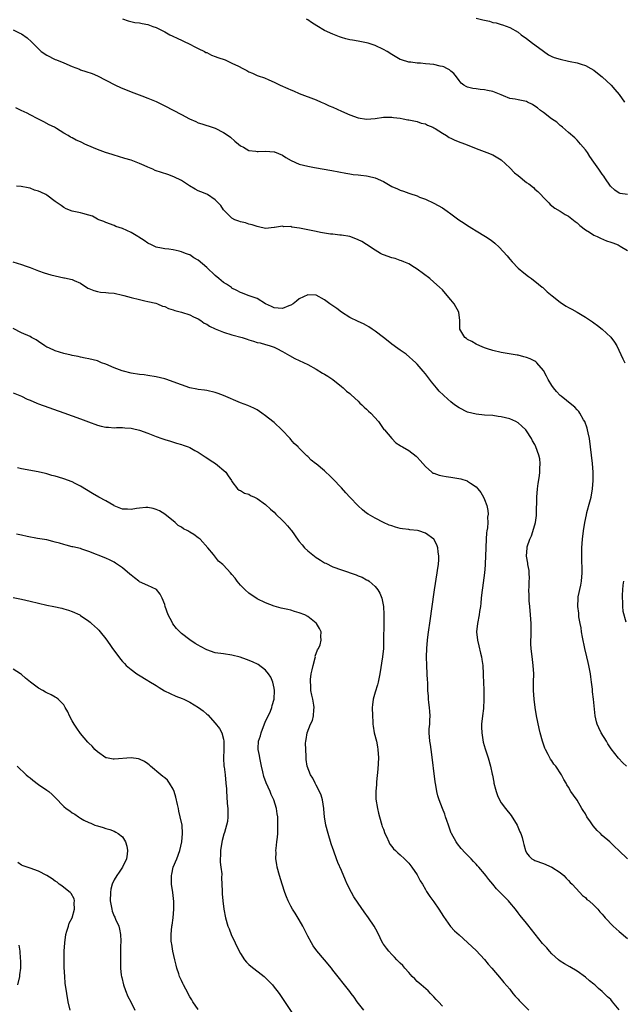
# Model space of a CAD drawing. Units: inches. Extents: x 2640000 to 2643000, y 1479000 to 1482000.
# Drawn here: x 2640469 to 2640612, y 1479226 to 1479461 of the extents above; entities that cross this region are included whole.
import ezdxf

# ---------------------------------------------------------------- set-up
doc = ezdxf.new("R2010")
doc.units = ezdxf.units.IN
doc.header["$MEASUREMENT"] = 0
doc.layers.add('LD26401479_10ft', color=120, linetype='Continuous')

msp = doc.modelspace()

# ---------------------------------------------------------------- linework, layer by layer
at = {"layer": 'LD26401479_10ft'}
for points, elevation in [([(2640493, 1479460.82), (2640494.32, 1479460.32), (2640495.9, 1479459.9), (2640497, 1479459.82), (2640497.65, 1479459.65), (2640499, 1479459.44), (2640500.18, 1479459), (2640501, 1479458.72), (2640503, 1479457.7), (2640504.25, 1479457), (2640504.75, 1479456.74), (2640506.14, 1479456.14), (2640507, 1479455.71), (2640507.51, 1479455.51), (2640509, 1479454.77), (2640510.14, 1479454.14), (2640511, 1479453.74), (2640512.44, 1479453), (2640512.8, 1479452.8), (2640513, 1479452.74), (2640514.14, 1479452.14), (2640515, 1479451.85), (2640515.61, 1479451.61), (2640517.36, 1479451), (2640519, 1479450.25), (2640520.51, 1479449.49), (2640521.56, 1479449), (2640522.5, 1479448.5), (2640523, 1479448.2), (2640523.86, 1479447.86), (2640525, 1479447.34), (2640525.26, 1479447.26), (2640526.73, 1479446.73), (2640527.73, 1479446.27), (2640529, 1479445.73), (2640530.47, 1479445), (2640532.25, 1479444.25), (2640533, 1479443.9), (2640533.63, 1479443.63), (2640534.95, 1479443), (2640539, 1479441.5), (2640540.19, 1479441), (2640541, 1479440.68), (2640542.12, 1479440.12), (2640543, 1479439.75), (2640545, 1479438.84), (2640547, 1479437.97), (2640549, 1479437.25), (2640551, 1479436.92), (2640553, 1479437.07), (2640555, 1479437.37), (2640557, 1479437.39), (2640557.35, 1479437.35), (2640559, 1479437.12), (2640559.71, 1479437), (2640560.8, 1479436.8), (2640561, 1479436.75), (2640563, 1479436.36), (2640564, 1479436), (2640565, 1479435.8), (2640565.48, 1479435.48), (2640566.72, 1479435), (2640567, 1479434.87), (2640567.32, 1479434.68), (2640569, 1479433.58), (2640569.96, 1479433), (2640570.58, 1479432.58), (2640571, 1479432.39), (2640571.93, 1479431.93), (2640573.37, 1479431.37), (2640574.47, 1479431), (2640577, 1479429.97), (2640579.6, 1479429), (2640581, 1479428.4), (2640583, 1479427.22), (2640585, 1479425.37), (2640586.18, 1479424.18), (2640587, 1479423.49), (2640589, 1479421.88), (2640589.52, 1479421.52), (2640590.64, 1479420.64), (2640591, 1479420.27), (2640591.69, 1479419.69), (2640592.4, 1479419), (2640593, 1479418.3), (2640594.29, 1479417), (2640594.65, 1479416.65), (2640595.72, 1479415.72), (2640597, 1479415.05), (2640598.22, 1479414.22), (2640599, 1479413.81), (2640600.55, 1479412.55), (2640601, 1479412.24), (2640601.64, 1479411.64), (2640603, 1479410.62), (2640603.99, 1479410.01), (2640605, 1479409.35), (2640605.8, 1479409), (2640606.61, 1479408.61), (2640608.02, 1479408.02), (2640609, 1479407.68), (2640609.48, 1479407.48), (2640610.75, 1479407), (2640611.29, 1479406.71), (2640613, 1479405.7)], 8810), ([(2640613, 1479418.99), (2640611.26, 1479419.26), (2640611, 1479419.33), (2640610.02, 1479420.02), (2640608.97, 1479420.97), (2640607.59, 1479423), (2640607.36, 1479423.36), (2640607, 1479423.85), (2640606.18, 1479425), (2640605, 1479426.72), (2640604.06, 1479428.06), (2640603.46, 1479429), (2640603, 1479429.63), (2640601.85, 1479431), (2640601, 1479431.92), (2640600.45, 1479432.45), (2640599, 1479433.73), (2640597.52, 1479435), (2640597.25, 1479435.25), (2640597, 1479435.43), (2640596.18, 1479436.18), (2640594.97, 1479437.03), (2640593, 1479438.47), (2640592.3, 1479439), (2640591.59, 1479439.59), (2640591, 1479440.01), (2640590.39, 1479440.39), (2640589.26, 1479441), (2640589, 1479441.12), (2640587, 1479441.52), (2640586.33, 1479441.67), (2640585, 1479441.87), (2640583.5, 1479442.5), (2640583, 1479442.67), (2640581, 1479443.49), (2640579.73, 1479443.73), (2640579, 1479443.9), (2640577.97, 1479443.97), (2640577, 1479444.12), (2640576.22, 1479444.22), (2640575, 1479444.54), (2640574.67, 1479444.67), (2640574.13, 1479445), (2640573.49, 1479445.49), (2640573, 1479446.08), (2640572.38, 1479447), (2640571.76, 1479447.76), (2640571, 1479448.35), (2640570.67, 1479448.67), (2640570.03, 1479449), (2640569.33, 1479449.33), (2640569, 1479449.42), (2640568.48, 1479449.52), (2640567, 1479449.9), (2640566.02, 1479449.98), (2640565, 1479450.12), (2640563.78, 1479450.22), (2640563, 1479450.26), (2640561.52, 1479450.48), (2640561, 1479450.51), (2640559.29, 1479451), (2640559, 1479451.11), (2640557.8, 1479451.8), (2640557, 1479452.28), (2640555.86, 1479453), (2640555, 1479453.46), (2640553, 1479454.41), (2640551.35, 1479455), (2640551, 1479455.11), (2640549.38, 1479455.38), (2640549, 1479455.47), (2640547.68, 1479455.68), (2640547, 1479455.81), (2640546.06, 1479456.06), (2640545, 1479456.38), (2640544.54, 1479456.54), (2640543, 1479457.14), (2640541, 1479458.04), (2640539.14, 1479459.14), (2640537.93, 1479459.93), (2640537, 1479460.57), (2640536.73, 1479460.73)], 8820), ([(2640577, 1479460.97), (2640578.58, 1479460.58), (2640579, 1479460.45), (2640580.22, 1479460.22), (2640581, 1479459.95), (2640581.8, 1479459.8), (2640583, 1479459.41), (2640583.32, 1479459.32), (2640585, 1479458.73), (2640587, 1479457.6), (2640587.75, 1479457), (2640589, 1479456.14), (2640590.42, 1479455), (2640591, 1479454.58), (2640593, 1479453.06), (2640594.25, 1479452.25), (2640595, 1479451.86), (2640595.6, 1479451.6), (2640597, 1479451.16), (2640599, 1479450.75), (2640599.34, 1479450.66), (2640601, 1479450.34), (2640602.02, 1479449.98), (2640603, 1479449.69), (2640604.31, 1479449), (2640605, 1479448.56), (2640605.87, 1479447.87), (2640607.01, 1479447.01), (2640609.12, 1479445), (2640610, 1479444), (2640611, 1479442.79), (2640612.26, 1479441)], 8830), ([(2640467, 1479458.16), (2640468.6, 1479457.4), (2640469, 1479457.24), (2640470.3, 1479456.3), (2640471.33, 1479455.33), (2640473, 1479453.61), (2640473.66, 1479453), (2640475, 1479452.14), (2640477, 1479451.12), (2640477.26, 1479451), (2640479, 1479450.3), (2640481, 1479449.45), (2640482.79, 1479448.79), (2640483, 1479448.69), (2640484.28, 1479448.28), (2640485.75, 1479447.75), (2640487, 1479447.24), (2640489, 1479446.21), (2640491.29, 1479445), (2640492.49, 1479444.49), (2640495, 1479443.46), (2640497.55, 1479442.45), (2640499, 1479441.92), (2640501, 1479441.09), (2640503, 1479440.1), (2640507, 1479438.02), (2640508.88, 1479437), (2640510.37, 1479436.37), (2640511, 1479436.08), (2640511.83, 1479435.83), (2640513, 1479435.41), (2640513.32, 1479435.32), (2640515, 1479434.78), (2640517, 1479433.78), (2640518.12, 1479433), (2640518.61, 1479432.61), (2640519.69, 1479431.69), (2640520.57, 1479431), (2640521, 1479430.61), (2640521.76, 1479430.24), (2640523, 1479429.5), (2640524.69, 1479429.31), (2640525, 1479429.23), (2640525.22, 1479429.22), (2640527, 1479429.31), (2640529, 1479429.18), (2640529.14, 1479429.14), (2640531, 1479428.34), (2640531.81, 1479427.81), (2640533.1, 1479427.1), (2640535, 1479426.25), (2640537, 1479425.71), (2640538.6, 1479425.4), (2640542.7, 1479424.7), (2640546.05, 1479424.05), (2640547, 1479423.9), (2640547.79, 1479423.79), (2640549, 1479423.65), (2640549.59, 1479423.59), (2640551, 1479423.42), (2640551.36, 1479423.36), (2640553, 1479422.96), (2640555, 1479422.06), (2640557, 1479420.93), (2640558.35, 1479420.35), (2640559, 1479420.06), (2640559.8, 1479419.8), (2640561, 1479419.34), (2640561.27, 1479419.27), (2640563, 1479418.68), (2640563.6, 1479418.4), (2640565, 1479417.89), (2640566.94, 1479416.94), (2640569, 1479415.82), (2640570.12, 1479415), (2640571, 1479414.43), (2640572.95, 1479412.95), (2640574.15, 1479412.15), (2640575, 1479411.6), (2640575.38, 1479411.38), (2640575.97, 1479411), (2640577, 1479410.36), (2640579.26, 1479409), (2640580.33, 1479408.33), (2640581, 1479407.79), (2640581.46, 1479407.46), (2640582.51, 1479406.51), (2640584.4, 1479404.4), (2640585, 1479403.64), (2640585.57, 1479403), (2640587, 1479401.52), (2640588.36, 1479400.36), (2640589.47, 1479399.47), (2640590.16, 1479399), (2640590.62, 1479398.62), (2640591, 1479398.35), (2640592.7, 1479397), (2640592.86, 1479396.86), (2640593, 1479396.76), (2640593.87, 1479395.87), (2640595.08, 1479394.92), (2640597, 1479393.37), (2640597.55, 1479393), (2640598.43, 1479392.43), (2640599, 1479392.15), (2640599.75, 1479391.75), (2640601.02, 1479391.02), (2640603, 1479389.85), (2640604.71, 1479388.71), (2640605, 1479388.48), (2640605.85, 1479387.85), (2640607, 1479386.94), (2640609, 1479385.05), (2640609.88, 1479383.88), (2640610.45, 1479383), (2640611.93, 1479379.93), (2640612.34, 1479379)], 8800), ([(2640612.77, 1479283), (2640611.86, 1479283.86), (2640610.9, 1479284.9), (2640609.13, 1479287.13), (2640608.36, 1479288.36), (2640607.98, 1479289), (2640606.76, 1479291), (2640606.16, 1479292.16), (2640605.77, 1479293), (2640605.6, 1479293.6), (2640605.28, 1479295), (2640604.89, 1479299), (2640604.69, 1479300.69), (2640604.66, 1479301.34), (2640604.45, 1479303), (2640604.25, 1479304.25), (2640604.18, 1479305), (2640603.84, 1479307), (2640603.69, 1479307.69), (2640603.37, 1479309), (2640602.86, 1479311), (2640602.28, 1479313.72), (2640602.07, 1479315), (2640601.96, 1479315.96), (2640601.74, 1479317), (2640601.45, 1479318.55), (2640601.42, 1479319), (2640601.41, 1479319.41), (2640601.17, 1479321), (2640601.26, 1479323), (2640601.31, 1479323.31), (2640601.93, 1479326.07), (2640602.06, 1479327), (2640602.22, 1479329), (2640602.22, 1479329.78), (2640602.15, 1479332.15), (2640602.14, 1479333), (2640602.17, 1479335), (2640602.3, 1479337), (2640602.53, 1479339), (2640602.84, 1479341), (2640603.22, 1479342.78), (2640603.37, 1479343.37), (2640604.08, 1479345.92), (2640604.34, 1479347), (2640604.7, 1479349), (2640604.85, 1479351), (2640604.81, 1479353), (2640604.66, 1479355), (2640604.24, 1479359), (2640603.95, 1479361), (2640603.65, 1479362.35), (2640603.52, 1479363), (2640603.41, 1479363.41), (2640602.83, 1479365), (2640602.57, 1479365.43), (2640601.71, 1479367), (2640601.42, 1479367.42), (2640601, 1479367.79), (2640600.45, 1479368.45), (2640599.78, 1479369), (2640597.23, 1479371), (2640597, 1479371.2), (2640596.16, 1479372.16), (2640595.4, 1479373), (2640595, 1479373.57), (2640594.12, 1479375), (2640593.78, 1479375.78), (2640593, 1479377.11), (2640591.44, 1479379), (2640591.22, 1479379.22), (2640591, 1479379.37), (2640589.88, 1479379.88), (2640589, 1479380.24), (2640588.36, 1479380.36), (2640587, 1479380.75), (2640586.77, 1479380.77), (2640584.86, 1479381.14), (2640583, 1479381.43), (2640581, 1479381.89), (2640579.69, 1479382.31), (2640579, 1479382.56), (2640577.92, 1479383), (2640577, 1479383.44), (2640576, 1479384), (2640575, 1479384.53), (2640574.75, 1479384.75), (2640574.35, 1479385), (2640573.18, 1479387), (2640573.16, 1479387.16), (2640573.14, 1479389), (2640572.91, 1479391), (2640571.78, 1479393), (2640571, 1479393.93), (2640570.14, 1479395), (2640569, 1479396.29), (2640568.32, 1479397), (2640567, 1479398.18), (2640565.99, 1479399), (2640563, 1479401.27), (2640562.35, 1479401.65), (2640561, 1479402.49), (2640559.88, 1479403), (2640559.26, 1479403.26), (2640559, 1479403.33), (2640557.76, 1479403.76), (2640557, 1479403.97), (2640555, 1479404.68), (2640554.77, 1479404.77), (2640554.33, 1479405), (2640553, 1479405.74), (2640551, 1479407.09), (2640549.82, 1479407.82), (2640549, 1479408.25), (2640548.47, 1479408.47), (2640546.98, 1479408.98), (2640545, 1479409.32), (2640544.66, 1479409.34), (2640543, 1479409.54), (2640542.4, 1479409.6), (2640541, 1479409.84), (2640540.01, 1479409.99), (2640539, 1479410.2), (2640537, 1479410.56), (2640535.03, 1479410.97), (2640533.25, 1479411.25), (2640533, 1479411.36), (2640531.33, 1479411.33), (2640531, 1479411.47), (2640529.12, 1479411.12), (2640529, 1479411.15), (2640527, 1479410.94), (2640525.31, 1479411.31), (2640525, 1479411.36), (2640523.8, 1479411.8), (2640523, 1479411.94), (2640522.23, 1479412.23), (2640521, 1479412.47), (2640520.65, 1479412.65), (2640519.71, 1479413), (2640519, 1479413.34), (2640518.17, 1479414.17), (2640517.16, 1479415.16), (2640517, 1479415.33), (2640516.35, 1479416.35), (2640515.75, 1479417), (2640515, 1479417.74), (2640513.14, 1479419), (2640513, 1479419.07), (2640511.62, 1479419.62), (2640511, 1479419.89), (2640510.28, 1479420.28), (2640508.94, 1479421.06), (2640507, 1479422.33), (2640505.2, 1479423.2), (2640503.74, 1479423.74), (2640502.21, 1479424.21), (2640500.74, 1479424.74), (2640500.19, 1479425), (2640499, 1479425.48), (2640498.1, 1479425.9), (2640497, 1479426.37), (2640495.4, 1479427), (2640495, 1479427.15), (2640493.55, 1479427.55), (2640492.03, 1479428.03), (2640491, 1479428.34), (2640490.51, 1479428.51), (2640488.9, 1479429), (2640487, 1479429.7), (2640486.09, 1479430.09), (2640484.06, 1479431), (2640483.35, 1479431.35), (2640483, 1479431.54), (2640481.95, 1479431.95), (2640481, 1479432.52), (2640480.64, 1479432.64), (2640480.07, 1479433), (2640479, 1479433.62), (2640477.31, 1479434.69), (2640476.79, 1479435), (2640475.54, 1479435.54), (2640474.25, 1479436.25), (2640473, 1479436.9), (2640472.84, 1479437), (2640471, 1479437.93), (2640470.31, 1479438.32), (2640468.93, 1479439), (2640467.62, 1479439.62)], 8790), ([(2640612.98, 1479261), (2640610.95, 1479263), (2640609.92, 1479263.92), (2640608.81, 1479265), (2640607, 1479266.58), (2640606.59, 1479267), (2640605.77, 1479267.77), (2640604.83, 1479268.83), (2640604.18, 1479269.82), (2640603.37, 1479271), (2640603, 1479271.67), (2640602.5, 1479272.5), (2640602.18, 1479273), (2640601, 1479274.96), (2640600.13, 1479276.13), (2640599.54, 1479277), (2640599, 1479278.02), (2640598.61, 1479278.61), (2640598.4, 1479279), (2640597.84, 1479279.84), (2640597.28, 1479281), (2640595.94, 1479283), (2640595.51, 1479283.51), (2640595, 1479284.34), (2640594.73, 1479284.73), (2640594.18, 1479285.82), (2640593.51, 1479287), (2640593.35, 1479287.35), (2640592.78, 1479289), (2640592.27, 1479291), (2640592.03, 1479292.03), (2640591.4, 1479295), (2640591.07, 1479297), (2640590.82, 1479299), (2640590.68, 1479301), (2640590.67, 1479303), (2640590.71, 1479305), (2640590.6, 1479307), (2640590.4, 1479308.4), (2640590.09, 1479311), (2640590.06, 1479312.06), (2640590.05, 1479313), (2640590.11, 1479313.89), (2640590.14, 1479315), (2640590.13, 1479317), (2640589.96, 1479319), (2640589.75, 1479321), (2640589.62, 1479322.38), (2640589.59, 1479323), (2640589.62, 1479323.62), (2640589.55, 1479325), (2640589.63, 1479325.63), (2640589.64, 1479327), (2640589.68, 1479327.68), (2640589.63, 1479329), (2640589.59, 1479329.59), (2640589.32, 1479331), (2640589.3, 1479331.3), (2640588.99, 1479333), (2640589.14, 1479335), (2640589.18, 1479335.18), (2640589.8, 1479337), (2640590.21, 1479337.79), (2640591, 1479340.46), (2640591.13, 1479341), (2640591.36, 1479342.64), (2640591.39, 1479343), (2640591.46, 1479347), (2640591.62, 1479349), (2640591.76, 1479350.24), (2640592.09, 1479352.09), (2640592.17, 1479353), (2640592.14, 1479353.86), (2640592.26, 1479355), (2640592.16, 1479356.16), (2640591.95, 1479357), (2640591.22, 1479359), (2640591, 1479359.51), (2640590.45, 1479360.45), (2640590.17, 1479361), (2640589, 1479362.82), (2640588.86, 1479363), (2640587.91, 1479363.91), (2640587, 1479364.7), (2640586.47, 1479365), (2640585, 1479365.65), (2640583, 1479366.15), (2640582.23, 1479366.23), (2640581, 1479366.42), (2640579, 1479366.54), (2640577, 1479366.74), (2640575, 1479367.25), (2640573, 1479368.23), (2640571.92, 1479369), (2640571, 1479369.69), (2640570.3, 1479370.3), (2640569.25, 1479371.25), (2640568.24, 1479372.24), (2640567.58, 1479373), (2640566.41, 1479374.41), (2640565, 1479376.34), (2640564.47, 1479377), (2640563, 1479378.68), (2640562.68, 1479379), (2640560.36, 1479381), (2640559, 1479381.96), (2640558.41, 1479382.41), (2640557, 1479383.43), (2640556.1, 1479384.1), (2640554.97, 1479384.97), (2640553, 1479386.52), (2640552.28, 1479387), (2640551.54, 1479387.54), (2640551, 1479387.88), (2640550.27, 1479388.27), (2640549, 1479388.81), (2640547, 1479389.78), (2640545, 1479391.02), (2640543.91, 1479391.91), (2640543, 1479392.49), (2640542.28, 1479393), (2640541, 1479393.95), (2640539.03, 1479395.03), (2640539, 1479395.05), (2640537, 1479395.16), (2640535, 1479394.17), (2640534.33, 1479393.67), (2640533.56, 1479393), (2640533, 1479392.67), (2640532.51, 1479392.51), (2640531, 1479391.92), (2640529.99, 1479391.99), (2640529, 1479392.08), (2640528.35, 1479392.35), (2640526.98, 1479393), (2640525, 1479394.28), (2640522.85, 1479395), (2640521.5, 1479395.5), (2640521, 1479395.71), (2640520.16, 1479396.16), (2640519, 1479396.73), (2640518.85, 1479396.85), (2640517.66, 1479397.66), (2640517, 1479398.05), (2640515.91, 1479399), (2640515, 1479399.72), (2640513, 1479401.61), (2640511, 1479403.37), (2640509.96, 1479403.96), (2640509, 1479404.62), (2640508.7, 1479404.7), (2640507.98, 1479405), (2640507, 1479405.37), (2640506.47, 1479405.53), (2640505, 1479405.83), (2640504.02, 1479405.98), (2640503, 1479406.1), (2640502.27, 1479406.27), (2640501, 1479406.5), (2640499.85, 1479407), (2640499, 1479407.43), (2640498.1, 1479408.1), (2640496.86, 1479408.86), (2640496.59, 1479409), (2640495, 1479409.99), (2640493, 1479410.89), (2640491.41, 1479411.41), (2640491, 1479411.6), (2640489, 1479412.31), (2640488.56, 1479412.56), (2640487.35, 1479413), (2640487, 1479413.16), (2640485.83, 1479413.83), (2640485, 1479414.1), (2640483.52, 1479414.48), (2640483, 1479414.67), (2640481, 1479415.04), (2640479.6, 1479415.6), (2640479, 1479415.88), (2640478.39, 1479416.39), (2640477, 1479417.36), (2640475, 1479418.86), (2640474.75, 1479419), (2640473.53, 1479419.53), (2640473, 1479419.82), (2640472.06, 1479420.06), (2640471, 1479420.52), (2640470.57, 1479420.57), (2640468.9, 1479420.9), (2640467.8, 1479421)], 8780), ([(2640466.94, 1479403), (2640469, 1479402.33), (2640470.07, 1479401.93), (2640471, 1479401.62), (2640473, 1479400.85), (2640474.37, 1479400.37), (2640475.91, 1479399.91), (2640477, 1479399.65), (2640479, 1479399.22), (2640479.19, 1479399.19), (2640481, 1479398.77), (2640481.45, 1479398.55), (2640483, 1479397.89), (2640484.75, 1479396.75), (2640485, 1479396.62), (2640486.14, 1479396.14), (2640487, 1479395.91), (2640487.78, 1479395.78), (2640489, 1479395.7), (2640489.61, 1479395.61), (2640491, 1479395.5), (2640493, 1479395.08), (2640493.31, 1479395), (2640495, 1479394.48), (2640497, 1479394), (2640498.26, 1479393.74), (2640499, 1479393.57), (2640500.88, 1479393.12), (2640501.27, 1479393), (2640502.48, 1479392.48), (2640503, 1479392.33), (2640503.9, 1479391.9), (2640505, 1479391.59), (2640505.42, 1479391.42), (2640507, 1479391.03), (2640509, 1479390.37), (2640509.88, 1479389.88), (2640511, 1479389.4), (2640511.58, 1479389), (2640512.39, 1479388.39), (2640513, 1479388.13), (2640513.66, 1479387.66), (2640515.02, 1479387.02), (2640517, 1479386.23), (2640519, 1479385.66), (2640521.45, 1479385), (2640522.62, 1479384.62), (2640523, 1479384.46), (2640524.15, 1479384.15), (2640525, 1479383.82), (2640525.69, 1479383.69), (2640527, 1479383.29), (2640527.25, 1479383.25), (2640528.07, 1479383), (2640529, 1479382.69), (2640529.65, 1479382.35), (2640531, 1479381.7), (2640532.11, 1479381), (2640532.67, 1479380.67), (2640533.97, 1479379.97), (2640537, 1479378.53), (2640539, 1479377.44), (2640540.54, 1479376.54), (2640541, 1479376.24), (2640541.79, 1479375.79), (2640542.99, 1479374.99), (2640545, 1479373.37), (2640545.44, 1479373), (2640546.25, 1479372.25), (2640547, 1479371.67), (2640547.34, 1479371.34), (2640549, 1479369.86), (2640549.4, 1479369.4), (2640549.88, 1479369), (2640550.41, 1479368.41), (2640551, 1479367.96), (2640551.45, 1479367.45), (2640552.01, 1479367), (2640553.81, 1479365), (2640554.26, 1479364.26), (2640555.12, 1479363.12), (2640555.26, 1479363), (2640556.98, 1479360.98), (2640557.92, 1479359.92), (2640559, 1479359.34), (2640559.17, 1479359.17), (2640559.49, 1479359), (2640561, 1479358.1), (2640562.74, 1479356.74), (2640563, 1479356.56), (2640563.7, 1479355.7), (2640564.38, 1479355), (2640565, 1479354.32), (2640566.46, 1479353), (2640566.76, 1479352.76), (2640567, 1479352.69), (2640568.22, 1479352.21), (2640569, 1479352.11), (2640569.91, 1479351.91), (2640571, 1479351.8), (2640573.35, 1479351.35), (2640574.87, 1479350.87), (2640575, 1479350.8), (2640575.66, 1479350.34), (2640577, 1479349.49), (2640577.46, 1479349), (2640578.13, 1479348.13), (2640578.75, 1479347), (2640579, 1479346.46), (2640579.53, 1479345), (2640579.81, 1479343.81), (2640579.86, 1479343), (2640579.75, 1479342.25), (2640579.78, 1479341), (2640579.69, 1479339.69), (2640579.55, 1479339), (2640579.48, 1479338.53), (2640579.39, 1479337), (2640579.28, 1479333), (2640579.17, 1479331.17), (2640579.17, 1479330.83), (2640579, 1479329.05), (2640578.54, 1479325.46), (2640578.37, 1479324.37), (2640578.24, 1479323), (2640578.16, 1479321.84), (2640578.04, 1479321), (2640577.85, 1479319.85), (2640577.75, 1479319), (2640577.37, 1479317), (2640577.15, 1479315), (2640577.32, 1479313), (2640577.66, 1479311.66), (2640578.07, 1479309.93), (2640578.31, 1479309), (2640578.41, 1479308.41), (2640578.59, 1479307), (2640578.69, 1479305), (2640578.69, 1479304.69), (2640578.83, 1479301.17), (2640578.87, 1479299), (2640578.74, 1479296.74), (2640578.53, 1479295), (2640578.32, 1479293), (2640578.32, 1479292.32), (2640578.34, 1479291), (2640578.71, 1479288.71), (2640579.17, 1479287.17), (2640579.35, 1479286.65), (2640579.88, 1479285), (2640580.47, 1479283), (2640580.86, 1479281.14), (2640580.93, 1479280.93), (2640581.23, 1479279.23), (2640581.26, 1479279), (2640581.59, 1479277.59), (2640581.76, 1479277), (2640582.07, 1479276.07), (2640582.6, 1479275), (2640583, 1479274.34), (2640584.01, 1479273), (2640585.33, 1479271.33), (2640586.74, 1479269), (2640587.44, 1479267.44), (2640587.67, 1479267), (2640587.96, 1479266.04), (2640588.24, 1479265), (2640588.38, 1479264.37), (2640588.72, 1479263), (2640589, 1479262.44), (2640589.62, 1479261.62), (2640590.27, 1479261), (2640590.74, 1479260.74), (2640591, 1479260.57), (2640593, 1479259.87), (2640595, 1479259.05), (2640597, 1479257.73), (2640597.83, 1479257), (2640598.41, 1479256.41), (2640599, 1479255.86), (2640599.4, 1479255.4), (2640599.82, 1479255), (2640601.68, 1479253), (2640602.29, 1479252.29), (2640603, 1479251.76), (2640603.36, 1479251.36), (2640603.85, 1479251), (2640605, 1479249.94), (2640605.96, 1479249), (2640606.42, 1479248.42), (2640607, 1479247.82), (2640607.36, 1479247.36), (2640607.67, 1479247), (2640609.6, 1479245), (2640610.33, 1479244.33), (2640611, 1479243.75), (2640613, 1479242.08)], 8770), ([(2640611, 1479225.11), (2640609.47, 1479227), (2640609, 1479227.52), (2640608.21, 1479228.21), (2640607.47, 1479229), (2640607, 1479229.44), (2640606.12, 1479230.12), (2640605.26, 1479231), (2640605, 1479231.22), (2640603.97, 1479231.97), (2640603, 1479232.85), (2640601, 1479234.25), (2640599.27, 1479235.27), (2640598.05, 1479236.05), (2640597, 1479236.67), (2640596.59, 1479237), (2640595, 1479238.38), (2640594.45, 1479239), (2640593.79, 1479239.79), (2640593, 1479240.6), (2640592.83, 1479240.83), (2640590.2, 1479244.2), (2640589.29, 1479245.29), (2640589, 1479245.66), (2640587.5, 1479247.5), (2640587, 1479248.18), (2640586.37, 1479249), (2640585, 1479250.64), (2640584.68, 1479251), (2640582.76, 1479253), (2640581.88, 1479253.88), (2640580.98, 1479255), (2640580.06, 1479256.06), (2640579.36, 1479257), (2640579, 1479257.45), (2640577.67, 1479259), (2640577.34, 1479259.34), (2640577, 1479259.74), (2640576.39, 1479260.39), (2640575.88, 1479261), (2640574.45, 1479262.45), (2640573.49, 1479263.49), (2640572.57, 1479264.57), (2640572.28, 1479265), (2640571.17, 1479267), (2640571.12, 1479267.12), (2640570.43, 1479269), (2640570.1, 1479270.1), (2640569.75, 1479271), (2640569.59, 1479271.59), (2640569.02, 1479273), (2640568.25, 1479275), (2640567.94, 1479275.94), (2640567.71, 1479277), (2640567.47, 1479278.53), (2640567.3, 1479279.3), (2640566.43, 1479286.43), (2640566.34, 1479287), (2640566.18, 1479288.18), (2640566.03, 1479289), (2640565.9, 1479291), (2640565.9, 1479291.9), (2640566.02, 1479293), (2640566.01, 1479294.01), (2640566.1, 1479295), (2640566.02, 1479296.02), (2640565.97, 1479297), (2640565.81, 1479298.19), (2640565.74, 1479299), (2640565.7, 1479299.7), (2640565.58, 1479301), (2640565.52, 1479303), (2640565.48, 1479303.48), (2640565.42, 1479305), (2640565.28, 1479307), (2640565.21, 1479309), (2640565.28, 1479311), (2640565.47, 1479313), (2640565.64, 1479314.36), (2640566.14, 1479318.14), (2640566.46, 1479320.46), (2640567.12, 1479325), (2640567.78, 1479329), (2640567.9, 1479330.1), (2640568.06, 1479331), (2640568.17, 1479332.17), (2640568.18, 1479333), (2640568, 1479334), (2640567.92, 1479335), (2640567.69, 1479335.69), (2640566.96, 1479337), (2640565, 1479338.49), (2640563.39, 1479339), (2640563.08, 1479339.08), (2640561.28, 1479339.28), (2640561, 1479339.29), (2640559.5, 1479339.5), (2640559, 1479339.59), (2640557.87, 1479339.87), (2640557, 1479340.21), (2640556.39, 1479340.39), (2640555.04, 1479341), (2640553, 1479342.03), (2640551.35, 1479343), (2640551, 1479343.23), (2640550.02, 1479344.02), (2640548.97, 1479344.97), (2640547, 1479347.04), (2640546.03, 1479348.03), (2640545, 1479349.26), (2640543, 1479351.39), (2640542.18, 1479352.18), (2640541.27, 1479353), (2640541, 1479353.27), (2640539, 1479354.92), (2640538.88, 1479355), (2640537.85, 1479355.85), (2640537, 1479356.67), (2640536.81, 1479356.81), (2640535, 1479358.64), (2640534.83, 1479358.83), (2640534.71, 1479359), (2640533.8, 1479359.8), (2640533, 1479360.72), (2640532.79, 1479361), (2640530.85, 1479363), (2640529, 1479364.77), (2640528.73, 1479365), (2640527, 1479366.39), (2640526.12, 1479367), (2640525, 1479367.75), (2640524.17, 1479368.17), (2640522.8, 1479368.8), (2640521, 1479369.48), (2640517, 1479371.2), (2640515.69, 1479371.69), (2640515, 1479371.92), (2640513, 1479372.35), (2640512.43, 1479372.43), (2640511, 1479372.6), (2640510.68, 1479372.68), (2640509, 1479373.03), (2640507, 1479373.71), (2640505, 1479374.48), (2640503.54, 1479375), (2640503, 1479375.17), (2640501, 1479375.66), (2640499, 1479375.99), (2640498.09, 1479376.09), (2640497, 1479376.23), (2640495, 1479376.53), (2640493.19, 1479377), (2640492.92, 1479377.08), (2640491, 1479377.81), (2640489, 1479378.64), (2640487.98, 1479379), (2640487, 1479379.41), (2640485, 1479379.91), (2640484.1, 1479380.1), (2640483, 1479380.28), (2640482.45, 1479380.44), (2640481, 1479380.73), (2640480.79, 1479380.79), (2640479, 1479381.22), (2640477, 1479381.79), (2640475.5, 1479382.5), (2640475, 1479382.71), (2640474.51, 1479383), (2640473, 1479384.05), (2640472.42, 1479384.42), (2640471.38, 1479385), (2640471, 1479385.2), (2640469, 1479386.12), (2640467, 1479387.12)], 8760), ([(2640467, 1479371.83), (2640469, 1479371.05), (2640470.32, 1479370.32), (2640471, 1479370.08), (2640472.59, 1479369.41), (2640473, 1479369.23), (2640479, 1479367.05), (2640483, 1479365.63), (2640484.9, 1479364.9), (2640487, 1479364.14), (2640487.94, 1479363.94), (2640489, 1479363.68), (2640489.66, 1479363.66), (2640491, 1479363.54), (2640491.58, 1479363.58), (2640493, 1479363.55), (2640493.53, 1479363.53), (2640495, 1479363.42), (2640495.33, 1479363.33), (2640497, 1479362.97), (2640499, 1479362.22), (2640501, 1479361.41), (2640502.32, 1479361), (2640502.82, 1479360.82), (2640503, 1479360.73), (2640504.35, 1479360.35), (2640505.84, 1479359.84), (2640507, 1479359.56), (2640507.38, 1479359.38), (2640508.59, 1479359), (2640509, 1479358.86), (2640510.14, 1479358.14), (2640511, 1479357.73), (2640512.6, 1479356.6), (2640513, 1479356.37), (2640513.81, 1479355.81), (2640515.05, 1479355), (2640517.51, 1479353), (2640518.11, 1479352.11), (2640518.91, 1479351), (2640519, 1479350.76), (2640520.32, 1479349), (2640520.71, 1479348.71), (2640521, 1479348.58), (2640521.99, 1479347.99), (2640523, 1479347.69), (2640523.39, 1479347.39), (2640524.32, 1479347), (2640525, 1479346.68), (2640527, 1479345.25), (2640528.16, 1479344.16), (2640529, 1479343.44), (2640529.4, 1479343), (2640531, 1479341.47), (2640531.44, 1479341), (2640532.16, 1479340.16), (2640533, 1479339.26), (2640533.11, 1479339.11), (2640534.75, 1479336.75), (2640535, 1479336.46), (2640535.64, 1479335.64), (2640536.24, 1479335), (2640537, 1479334.23), (2640538.57, 1479333), (2640538.8, 1479332.8), (2640540.01, 1479332.01), (2640541, 1479331.42), (2640541.29, 1479331.29), (2640543, 1479330.44), (2640545, 1479329.7), (2640548.53, 1479328.53), (2640549, 1479328.34), (2640549.97, 1479327.97), (2640551, 1479327.39), (2640551.27, 1479327.27), (2640551.64, 1479327), (2640553, 1479325.79), (2640553.67, 1479325), (2640554.16, 1479324.16), (2640554.65, 1479323), (2640555.03, 1479321), (2640555.11, 1479319.11), (2640555.09, 1479318.91), (2640555.09, 1479317), (2640555.03, 1479313), (2640554.98, 1479311), (2640554.78, 1479309), (2640554.15, 1479305), (2640553.75, 1479303), (2640553.59, 1479302.41), (2640553, 1479300.65), (2640552.52, 1479299), (2640552.36, 1479297.64), (2640552.32, 1479297), (2640552.36, 1479295), (2640552.46, 1479293.54), (2640552.49, 1479293), (2640552.54, 1479292.54), (2640552.81, 1479291), (2640553.32, 1479289), (2640553.61, 1479287.61), (2640553.69, 1479287), (2640553.79, 1479285), (2640553.67, 1479282.33), (2640553.33, 1479279.33), (2640553.31, 1479279), (2640553.31, 1479278.69), (2640553.15, 1479277), (2640553.2, 1479275.2), (2640553.55, 1479273), (2640553.82, 1479271.82), (2640554.03, 1479271), (2640554.62, 1479269), (2640554.72, 1479268.72), (2640555, 1479268.02), (2640555.35, 1479267), (2640555.7, 1479266.3), (2640556.28, 1479265), (2640556.52, 1479264.52), (2640557, 1479263.93), (2640557.4, 1479263.4), (2640557.85, 1479263), (2640558.4, 1479262.4), (2640559, 1479261.92), (2640560.03, 1479261), (2640561, 1479259.96), (2640561.72, 1479259), (2640563, 1479257.17), (2640563.76, 1479255.76), (2640564.24, 1479255), (2640565, 1479253.72), (2640565.25, 1479253.25), (2640565.42, 1479253), (2640566.02, 1479252.02), (2640567, 1479250.74), (2640568.15, 1479249), (2640569.25, 1479247.25), (2640570.93, 1479244.93), (2640571.9, 1479243.9), (2640573, 1479242.88), (2640575, 1479241.1), (2640576.06, 1479240.06), (2640577, 1479239.17), (2640579, 1479237.04), (2640579.92, 1479235.92), (2640580.74, 1479235), (2640583, 1479232.39), (2640583.62, 1479231.62), (2640585, 1479229.97), (2640585.77, 1479229), (2640586.3, 1479228.3), (2640587, 1479227.64), (2640587.29, 1479227.29), (2640589.58, 1479225)], 8750), ([(2640569, 1479225.92), (2640568.08, 1479227), (2640567.54, 1479227.54), (2640567, 1479228.17), (2640566.2, 1479229), (2640565.59, 1479229.59), (2640563.98, 1479231), (2640563, 1479231.82), (2640562.42, 1479232.42), (2640561.86, 1479233), (2640561, 1479233.96), (2640560.09, 1479235), (2640559.61, 1479235.6), (2640559, 1479236.2), (2640558.61, 1479236.61), (2640558.21, 1479237), (2640557.62, 1479237.62), (2640557, 1479238.22), (2640556.29, 1479239), (2640555.72, 1479239.72), (2640555, 1479240.7), (2640554.88, 1479240.88), (2640553.58, 1479243.58), (2640552.82, 1479245), (2640551.43, 1479247), (2640550.39, 1479248.39), (2640549, 1479250.43), (2640547.99, 1479251.99), (2640547.4, 1479253), (2640546.38, 1479255), (2640545.96, 1479255.96), (2640545, 1479258.23), (2640544.14, 1479260.14), (2640543.82, 1479261), (2640543.22, 1479262.78), (2640543.09, 1479263.09), (2640543, 1479263.44), (2640542.59, 1479264.59), (2640541.84, 1479267), (2640541.31, 1479269), (2640540.99, 1479271), (2640540.83, 1479272.83), (2640540.83, 1479273), (2640540.52, 1479275), (2640540.17, 1479276.17), (2640539.8, 1479277), (2640539, 1479278.55), (2640538.73, 1479279), (2640538.19, 1479280.19), (2640537.63, 1479281), (2640536.88, 1479283), (2640536.62, 1479284.62), (2640536.59, 1479285), (2640536.63, 1479285.37), (2640536.51, 1479287), (2640536.47, 1479288.47), (2640536.53, 1479289), (2640536.62, 1479289.38), (2640536.85, 1479291), (2640537.67, 1479293), (2640538.13, 1479293.87), (2640538.39, 1479295), (2640538.43, 1479296.43), (2640538.53, 1479297), (2640538.47, 1479297.53), (2640538.2, 1479299), (2640537.95, 1479299.95), (2640537.76, 1479301), (2640537.7, 1479302.3), (2640537.62, 1479303), (2640537.68, 1479303.68), (2640537.84, 1479305), (2640538.02, 1479305.98), (2640538.28, 1479307), (2640538.78, 1479308.78), (2640538.81, 1479309), (2640538.8, 1479309.2), (2640539.3, 1479310.7), (2640539.53, 1479311), (2640539.93, 1479311.93), (2640540.21, 1479313), (2640540.12, 1479313.88), (2640540.17, 1479315), (2640539.81, 1479315.81), (2640539.06, 1479317), (2640539, 1479317.06), (2640537, 1479318.64), (2640536.34, 1479319), (2640535, 1479319.54), (2640533.86, 1479319.86), (2640533, 1479320.11), (2640532.27, 1479320.27), (2640530.65, 1479320.65), (2640529, 1479321.11), (2640527, 1479321.87), (2640525, 1479322.85), (2640523, 1479324.2), (2640522.1, 1479325), (2640521, 1479326.12), (2640520.25, 1479327), (2640519.72, 1479327.72), (2640519, 1479328.63), (2640518.65, 1479329), (2640517, 1479330.84), (2640516.83, 1479331), (2640515.83, 1479331.83), (2640514.63, 1479333.37), (2640513.26, 1479335), (2640511.42, 1479337), (2640511, 1479337.35), (2640509.9, 1479338.1), (2640509, 1479338.69), (2640508.48, 1479339), (2640507.47, 1479339.47), (2640507, 1479339.88), (2640506.24, 1479340.24), (2640505.51, 1479341), (2640503.06, 1479343), (2640501.75, 1479343.75), (2640501, 1479344.07), (2640500.29, 1479344.29), (2640499, 1479344.56), (2640498.56, 1479344.56), (2640497, 1479344.42), (2640496.34, 1479344.34), (2640495, 1479344.07), (2640494.14, 1479344.14), (2640493, 1479344.17), (2640491, 1479344.94), (2640490.88, 1479345), (2640489, 1479346.12), (2640487.36, 1479347), (2640485.87, 1479347.87), (2640483, 1479349.65), (2640481.73, 1479350.27), (2640481, 1479350.64), (2640479, 1479351.37), (2640477.74, 1479351.74), (2640477, 1479352.02), (2640476.2, 1479352.2), (2640475, 1479352.58), (2640474.65, 1479352.65), (2640472.96, 1479353.04), (2640469, 1479353.73), (2640468.03, 1479353.97)], 8740), ([(2640550.31, 1479225), (2640548.77, 1479227), (2640548.07, 1479228.07), (2640547.33, 1479229), (2640547, 1479229.45), (2640545.43, 1479231.43), (2640544.53, 1479232.53), (2640543, 1479234.51), (2640542.64, 1479235), (2640541, 1479237), (2640539.15, 1479239.15), (2640538.3, 1479240.3), (2640537.87, 1479241), (2640537, 1479242.61), (2640536.22, 1479244.22), (2640535.82, 1479245), (2640535, 1479246.5), (2640534.05, 1479248.05), (2640533.42, 1479249), (2640533, 1479249.73), (2640532.35, 1479251), (2640531.93, 1479251.93), (2640531.57, 1479253), (2640530.92, 1479255), (2640530.3, 1479257), (2640529.76, 1479259), (2640529.64, 1479259.64), (2640529.42, 1479261), (2640529.47, 1479262.53), (2640529.45, 1479263), (2640529.47, 1479263.47), (2640529.68, 1479265), (2640529.82, 1479266.18), (2640529.86, 1479267), (2640529.92, 1479269), (2640529.86, 1479271), (2640529.73, 1479271.73), (2640529.57, 1479273), (2640528.94, 1479275), (2640528.32, 1479276.32), (2640528.08, 1479277), (2640527.1, 1479279.1), (2640526.56, 1479280.56), (2640526.33, 1479281.67), (2640526.01, 1479283), (2640525.85, 1479283.85), (2640525.59, 1479285), (2640525.54, 1479285.54), (2640525.24, 1479287), (2640525.26, 1479287.26), (2640525.33, 1479289), (2640525.75, 1479290.25), (2640525.96, 1479291), (2640527, 1479293.73), (2640527.42, 1479294.58), (2640528.12, 1479296.12), (2640528.48, 1479297), (2640528.56, 1479297.44), (2640529.05, 1479299), (2640529.09, 1479301), (2640529, 1479301.57), (2640528.67, 1479303), (2640528.21, 1479304.21), (2640527.67, 1479305), (2640527, 1479305.84), (2640525.19, 1479307.19), (2640523.86, 1479307.86), (2640522.43, 1479308.43), (2640520.96, 1479308.96), (2640519, 1479309.45), (2640517, 1479309.72), (2640515, 1479310.03), (2640513, 1479310.73), (2640511.53, 1479311.53), (2640511, 1479311.78), (2640510.23, 1479312.23), (2640509, 1479313.07), (2640507, 1479314.59), (2640506.6, 1479315), (2640505.78, 1479315.78), (2640504.91, 1479316.91), (2640504.75, 1479317.25), (2640503.8, 1479319), (2640503.14, 1479321), (2640503, 1479321.49), (2640502.38, 1479323), (2640501.95, 1479323.95), (2640501.03, 1479325.03), (2640499, 1479326.04), (2640497, 1479326.88), (2640496.82, 1479327), (2640495.83, 1479327.83), (2640495, 1479328.47), (2640494.73, 1479328.73), (2640493, 1479330.2), (2640491.34, 1479331.34), (2640491, 1479331.54), (2640490.02, 1479332.02), (2640489, 1479332.48), (2640485, 1479334.12), (2640483.35, 1479334.65), (2640483, 1479334.77), (2640481.19, 1479335.19), (2640481, 1479335.22), (2640479.62, 1479335.62), (2640479, 1479335.73), (2640478.04, 1479336.04), (2640477, 1479336.33), (2640476.45, 1479336.45), (2640475, 1479336.83), (2640472.78, 1479337.22), (2640470.32, 1479337.68), (2640469, 1479337.99), (2640467.75, 1479338.25)], 8730), ([(2640612.06, 1479327), (2640611.92, 1479326.08), (2640611.82, 1479325), (2640611.73, 1479323.73), (2640611.71, 1479323), (2640611.8, 1479322.2), (2640611.81, 1479321), (2640611.92, 1479319.92), (2640612.61, 1479317.39)], 8800), ([(2640467, 1479323.12), (2640469, 1479322.74), (2640471, 1479322.29), (2640475, 1479321.33), (2640476.62, 1479321), (2640478.58, 1479320.58), (2640479, 1479320.47), (2640480.14, 1479320.14), (2640481, 1479319.86), (2640482.82, 1479319), (2640483, 1479318.9), (2640485, 1479317.49), (2640485.27, 1479317.27), (2640485.61, 1479317), (2640486.35, 1479316.35), (2640487, 1479315.72), (2640487.36, 1479315.36), (2640487.66, 1479315), (2640489, 1479313.29), (2640489.97, 1479311.97), (2640490.61, 1479311), (2640492.09, 1479309), (2640492.5, 1479308.5), (2640493, 1479307.91), (2640493.43, 1479307.43), (2640493.88, 1479307), (2640495, 1479306), (2640496.42, 1479305), (2640496.77, 1479304.77), (2640499, 1479303.44), (2640499.26, 1479303.26), (2640501, 1479302.2), (2640501.72, 1479301.72), (2640502.98, 1479300.98), (2640504.28, 1479300.28), (2640505.69, 1479299.69), (2640507.15, 1479299.15), (2640507.52, 1479299), (2640509, 1479298.28), (2640511.06, 1479297), (2640512.18, 1479296.18), (2640513, 1479295.4), (2640513.22, 1479295.22), (2640515, 1479293.29), (2640516.03, 1479292.03), (2640516.61, 1479291), (2640517, 1479289.47), (2640517.07, 1479289), (2640517.03, 1479287.03), (2640516.96, 1479284.96), (2640517.07, 1479283.07), (2640517.13, 1479282.87), (2640517.36, 1479281), (2640517.56, 1479279), (2640517.66, 1479277.66), (2640517.68, 1479277), (2640517.8, 1479275.8), (2640517.84, 1479274.16), (2640517.98, 1479273), (2640518.05, 1479272.05), (2640517.99, 1479271), (2640517.9, 1479269.9), (2640517.71, 1479269), (2640517.22, 1479267.22), (2640517.1, 1479266.9), (2640516.64, 1479265.36), (2640516.5, 1479264.5), (2640516.23, 1479263), (2640516.24, 1479261.76), (2640516.18, 1479261), (2640516.17, 1479260.17), (2640516.37, 1479259), (2640516.58, 1479257.43), (2640516.51, 1479256.51), (2640516.65, 1479253.35), (2640516.65, 1479253), (2640516.69, 1479252.69), (2640516.83, 1479251), (2640517.06, 1479249), (2640517.42, 1479247), (2640518.03, 1479245), (2640518.32, 1479244.32), (2640518.83, 1479243), (2640519.76, 1479241), (2640520.71, 1479239), (2640521, 1479238.48), (2640522, 1479237), (2640522.44, 1479236.44), (2640523, 1479235.89), (2640523.47, 1479235.47), (2640526.65, 1479233), (2640527, 1479232.67), (2640527.81, 1479231.81), (2640528.61, 1479231), (2640529, 1479230.51), (2640529.65, 1479229.65), (2640530.18, 1479229), (2640530.51, 1479228.51), (2640533.71, 1479223.71)], 8720), ([(2640511, 1479225.17), (2640509.72, 1479227), (2640509.47, 1479227.47), (2640509, 1479228.19), (2640508.03, 1479229.97), (2640507.5, 1479231), (2640507.35, 1479231.35), (2640507, 1479232.07), (2640506.56, 1479233), (2640506.33, 1479233.67), (2640505.9, 1479235), (2640505.74, 1479235.74), (2640505.38, 1479237), (2640504.92, 1479239), (2640504.67, 1479240.67), (2640504.6, 1479241), (2640504.56, 1479241.44), (2640504.52, 1479243), (2640504.72, 1479245), (2640504.79, 1479245.21), (2640505.02, 1479246.98), (2640505.2, 1479249), (2640505.17, 1479250.83), (2640504.93, 1479253), (2640504.65, 1479255), (2640504.6, 1479256.6), (2640504.61, 1479257), (2640504.69, 1479257.31), (2640505.05, 1479259), (2640505.87, 1479261), (2640506.59, 1479263), (2640507.08, 1479265), (2640507.27, 1479267), (2640507.12, 1479269), (2640506.69, 1479271), (2640506.34, 1479272.34), (2640506.25, 1479273), (2640506.07, 1479273.93), (2640505.65, 1479275.65), (2640505.25, 1479277), (2640505, 1479277.58), (2640504.15, 1479279), (2640503.68, 1479279.68), (2640503, 1479280.23), (2640502.59, 1479280.59), (2640502.06, 1479281), (2640499.65, 1479283), (2640499.34, 1479283.34), (2640499, 1479283.6), (2640498.17, 1479284.17), (2640497, 1479284.68), (2640496.74, 1479284.74), (2640495, 1479284.98), (2640491, 1479284.71), (2640490.72, 1479284.72), (2640489.19, 1479285), (2640489, 1479285.05), (2640487, 1479286.42), (2640486.42, 1479287), (2640485.77, 1479287.77), (2640485, 1479288.47), (2640484.77, 1479288.77), (2640483, 1479290.81), (2640482.11, 1479292.11), (2640481.48, 1479293), (2640481, 1479293.82), (2640480.37, 1479295), (2640479.96, 1479295.96), (2640479.39, 1479297), (2640479, 1479297.59), (2640477.67, 1479299), (2640477.31, 1479299.31), (2640477, 1479299.45), (2640476.04, 1479300.04), (2640475, 1479300.45), (2640474.66, 1479300.66), (2640474.02, 1479301), (2640473, 1479301.6), (2640471.1, 1479303), (2640469.96, 1479303.96), (2640469, 1479304.83), (2640468.75, 1479305), (2640467, 1479306.08)], 8710), ([(2640467.94, 1479283), (2640470.09, 1479281), (2640470.58, 1479280.58), (2640471, 1479280.26), (2640471.68, 1479279.68), (2640473, 1479278.71), (2640475, 1479277.31), (2640475.43, 1479277), (2640476.28, 1479276.28), (2640477, 1479275.57), (2640479, 1479273.48), (2640479.55, 1479273), (2640480.43, 1479272.43), (2640481, 1479271.91), (2640481.64, 1479271.64), (2640482.48, 1479271), (2640483, 1479270.67), (2640483.79, 1479270.21), (2640485, 1479269.63), (2640485.45, 1479269.45), (2640486.41, 1479269), (2640487, 1479268.81), (2640488.42, 1479268.42), (2640489, 1479268.24), (2640489.94, 1479267.94), (2640491, 1479267.55), (2640491.36, 1479267.36), (2640491.91, 1479267), (2640493, 1479266.2), (2640493.71, 1479265), (2640494.03, 1479264.03), (2640494.18, 1479263), (2640494.08, 1479262.08), (2640493.89, 1479261), (2640492.95, 1479259), (2640492.19, 1479257.81), (2640491.64, 1479257), (2640491, 1479255.97), (2640490.54, 1479255), (2640490.23, 1479253.77), (2640490.09, 1479253), (2640490.06, 1479251), (2640490.18, 1479250.18), (2640490.42, 1479249), (2640490.56, 1479248.56), (2640491, 1479247.35), (2640491.13, 1479247.13), (2640491.32, 1479246.68), (2640492.1, 1479245), (2640492.27, 1479244.27), (2640492.48, 1479243), (2640492.55, 1479241.45), (2640492.55, 1479241), (2640492.51, 1479240.51), (2640492.54, 1479237.46), (2640492.51, 1479237), (2640492.5, 1479236.5), (2640492.52, 1479235), (2640492.66, 1479233.34), (2640492.71, 1479233), (2640492.78, 1479232.78), (2640493.2, 1479231), (2640493.67, 1479229.67), (2640494.27, 1479228.27), (2640494.97, 1479227), (2640495.89, 1479225)], 8700), ([(2640480.5, 1479225), (2640480.07, 1479227), (2640479.72, 1479229), (2640479.39, 1479231.39), (2640479.26, 1479233), (2640479.15, 1479235.15), (2640479.12, 1479237), (2640479.14, 1479239), (2640479.24, 1479241), (2640479.52, 1479243), (2640479.76, 1479243.76), (2640480.11, 1479245), (2640480.33, 1479245.67), (2640481, 1479247), (2640481.6, 1479249), (2640481.5, 1479250.5), (2640481.56, 1479251), (2640481.46, 1479251.46), (2640480.77, 1479252.77), (2640480.51, 1479253), (2640479, 1479254.17), (2640478.57, 1479254.57), (2640477.94, 1479255), (2640477.41, 1479255.41), (2640477, 1479255.65), (2640476.26, 1479256.26), (2640475, 1479257.04), (2640473, 1479258.08), (2640471, 1479258.77), (2640470.3, 1479259), (2640469.35, 1479259.35), (2640469, 1479259.52), (2640468.09, 1479260.09)], 8690), ([(2640468.14, 1479231), (2640468.6, 1479233), (2640468.59, 1479233.41), (2640468.79, 1479235), (2640468.83, 1479236.83), (2640468.71, 1479237.29), (2640468.66, 1479239), (2640468.44, 1479240.44)], 8680)]:
    msp.add_lwpolyline(points, dxfattribs=dict(at, elevation=elevation))

doc.saveas('drawing.dxf')
